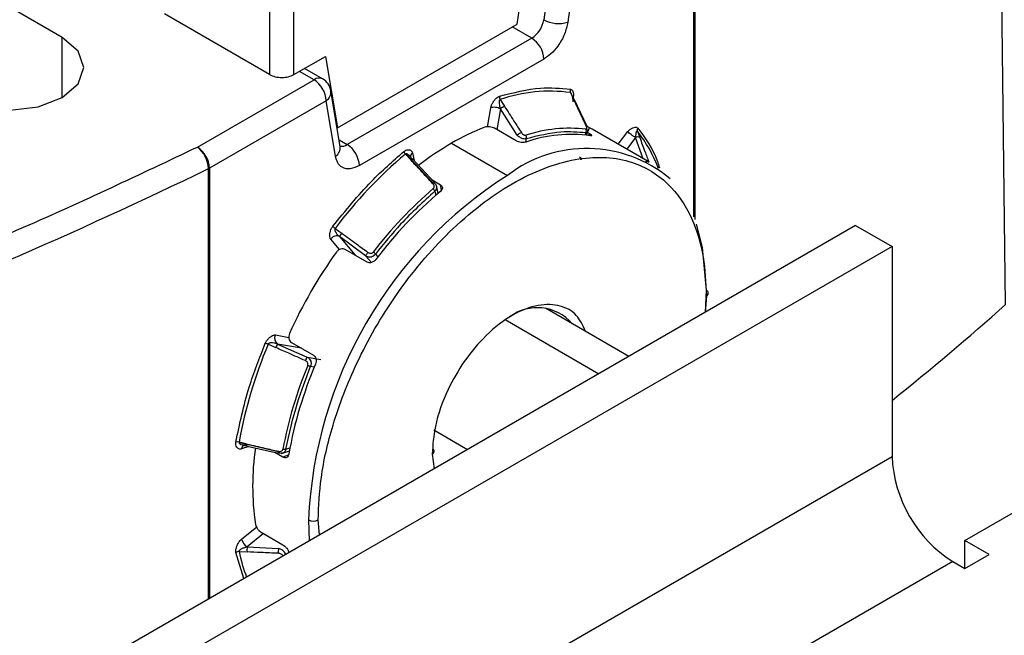
# Model space of a CAD drawing. Extents: x 0.8 to 30.3, y 3.5 to 20.5.
# Drawn here: x 17.2 to 17.3, y 10.1 to 10.1 of the extents above; entities that cross this region are included whole.
import ezdxf

# ---------------------------------------------------------------- set-up
doc = ezdxf.new("R2010")
doc.units = 0
doc.header["$MEASUREMENT"] = 0
doc.layers.get('0').update_dxf_attribs({"linetype": 'CONTINUOUS'})

msp = doc.modelspace()

# ---------------------------------------------------------------- linework, layer by layer
at = {"color": 7, "linetype": 'Continuous'}
for p, q in [((17.30233175634153, 10.10276864698117), (17.30233175634153, 10.14045695882342)), ((17.30244313172799, 10.14052686779326), (17.30244313172802, 10.10248198211404)), ((17.25367192884534, 10.13837083388046), (17.25367192884534, 10.11911638264816)), ((17.25645581381064, 10.11911638264816), (17.25645581381064, 10.13837083388096)), ((17.28208505068847, 10.12491058887148), (17.28345949797407, 10.13470527769674)), ((17.28617975986278, 10.13301882810813), (17.28511277242077, 10.12541518256677)), ((17.2889424980941, 10.13272750456323), (17.28787551065208, 10.12512385902184)), ((17.22986971239201, 10.12337515224721), (17.22379135071138, 10.12688411575505)), ((17.25367192884534, 10.11911638264816), (17.24160973418767, 10.12607973940482)), ((17.26144931155114, 10.11299783023769), (17.28208505068847, 10.12491058887148)), ((17.2837419766721, 10.12329559101758), (17.28151473295095, 10.12458135144962)), ((17.22986971239201, 10.1164646111432), (17.22986971239201, 10.12337515224721)), ((17.28374197667209, 10.12329559101758), (17.2625762705328, 10.11107688894575)), ((17.25645581381064, 10.11911638264816), (17.26007486426553, 10.12120561600518)), ((17.26007486426553, 10.12120561600518), (17.26144931155114, 10.11299783023769)), ((17.28513391915474, 10.12088467592349), (17.26396821301546, 10.10866597385166)), ((17.25876769159345, 10.1185224259411), (17.25709731536463, 10.11948671361256)), ((17.2597518635744, 10.11861988273342), (17.25767381055894, 10.11981951720431)), ((17.24537843334602, 10.11079297168092), (17.25876769159345, 10.1185224259411)), ((17.26177615011102, 10.11086844607569), (17.26070916266901, 10.11724017413859)), ((17.28817803299001, 10.11704896237988), (17.28855546977723, 10.11625819776197)), ((17.26015963407611, 10.11611151084701), (17.24677037582867, 10.10838205658683)), ((17.26122662151812, 10.10973978278411), (17.26015963407611, 10.11611151084701)), ((17.29010228321366, 10.11313887401805), (17.28863638129392, 10.11620983336078)), ((17.27867339734114, 10.11307652344014), (17.27904058089547, 10.11530930409262)), ((17.28014227016056, 10.1151704314027), (17.27974962044546, 10.11278279536254)), ((17.28208352366223, 10.11214651683129), (17.28014227221736, 10.11517043127973)), ((17.26144931155114, 10.11299783023769), (17.26141638810939, 10.11301683653605)), ((17.28196909995341, 10.11150151711537), (17.27946360348464, 10.11294790943947)), ((17.29000823663819, 10.11216231360871), (17.29035987820954, 10.11298702428136)), ((17.29069148657253, 10.11283741591507), (17.29009307817714, 10.11315815790909)), ((17.29709442199273, 10.10914107997572), (17.29069148657253, 10.11283741591507)), ((17.2936777053979, 10.11111350848159), (17.29477267027335, 10.11257145977851)), ((17.29585940614428, 10.11261315875793), (17.29613280176788, 10.11188247725061)), ((17.26165188399632, 10.11161052593447), (17.26257627053279, 10.11107688894575)), ((17.28307991163511, 10.11136732475789), (17.28314843958457, 10.11178403154669)), ((17.2899727561815, 10.11245942855475), (17.28985376886423, 10.11218036567238)), ((17.29014004840046, 10.11247145386966), (17.29037851502367, 10.11233379001834)), ((17.29028722351956, 10.11212479688941), (17.29037851502367, 10.11233379001834)), ((17.29563391533529, 10.11188750722308), (17.29463679573925, 10.11055983741275)), ((17.29654220297667, 10.10945986922807), (17.29563391788402, 10.11188750699587)), ((17.26177615011102, 10.11086844607569), (17.26177095550141, 10.11089664090148)), ((17.26179171166335, 10.11080166324085), (17.26177680382391, 10.11086562118438)), ((17.2745510660851, 10.11123912452114), (17.28095400150529, 10.10754278858179)), ((17.26925035815192, 10.10997968302942), (17.26989740757872, 10.10928598102566)), ((17.2693073153874, 10.11000978933907), (17.26994623038541, 10.10932487871932)), ((17.26994622786082, 10.10932487695774), (17.27245919155284, 10.10663100008641)), ((17.27006155127482, 10.1101258206257), (17.27024148077691, 10.10923944163662)), ((17.27260181167672, 10.10670918589124), (17.27008884773473, 10.10940306303054)), ((17.24664927681967, 10.05891812992105), (17.24664927681967, 10.1083177609448)), ((17.24677037582867, 10.10838205658683), (17.24677037582867, 10.05898803889089)), ((17.27231508722489, 10.10701655219807), (17.27325757914045, 10.10647246319648)), ((17.2729953469431, 10.10547633020182), (17.27280644557696, 10.10640690636006)), ((17.27337664157836, 10.10583387736118), (17.27325757914046, 10.10647246319648)), ((17.27263501650249, 10.10571476158869), (17.27272947281132, 10.10524944579563)), ((17.32090767189168, 10.10178658891531), (17.22486364058878, 10.04634154982499)), ((17.32090767189168, 10.10178658891531), (17.32508349933963, 10.09937593504182)), ((17.26168626585106, 10.09902123778279), (17.26067859463015, 10.10022111299125)), ((17.26170152586587, 10.10052038613384), (17.26350115426042, 10.09837749522939)), ((17.26468984381457, 10.09832830032722), (17.26170152733709, 10.10052038554567)), ((17.32508349933963, 10.09937593504182), (17.22903946803673, 10.0439308959515)), ((17.26484816407019, 10.09759543212767), (17.26234266760142, 10.09904182445176)), ((17.32508349933963, 10.09937593504182), (17.32508349933963, 10.07526547799795)), ((17.26350115427935, 10.09837749521846), (17.26340735168449, 10.09840362343637)), ((17.26350985112023, 10.09836802374861), (17.26350115427935, 10.09837749521846)), ((17.265345410708, 10.09754769009821), (17.26468984457802, 10.09832829941814)), ((17.26581069988384, 10.09851097034002), (17.26608825687686, 10.09818047192752)), ((17.30378185816156, 10.09371742232181), (17.30363878629452, 10.09181747345866)), ((17.30368222426359, 10.09184254966444), (17.30378185822077, 10.09436026338891)), ((17.29489680839929, 10.08677083704042), (17.28532145773292, 10.09229856931902)), ((17.28067992178461, 10.09098442788625), (17.2914378372335, 10.08477401548995)), ((17.254329459141, 10.08922409303304), (17.25587225210461, 10.08895112693577)), ((17.25350441216384, 10.088162141187), (17.2543779782383, 10.08777793084382)), ((17.25733713624128, 10.08770110273172), (17.25458177000665, 10.08818860873913)), ((17.25458177077355, 10.08818860817629), (17.25797434823942, 10.08669672036135)), ((17.25618269216013, 10.08837243404539), (17.25868818862891, 10.08692604172129)), ((17.25733713624129, 10.08770110273173), (17.25735114254573, 10.0876979019956)), ((17.33343515423553, 10.06562155640099), (17.37226261629043, 10.08803617313676)), ((17.25797434810708, 10.08669672005121), (17.25956424422688, 10.08641542066432)), ((17.2583765871507, 10.08563470940526), (17.25880155970805, 10.08555951915574)), ((17.27250440050481, 10.07833139470665), (17.27639104099081, 10.07608768491279)), ((17.25108826201236, 10.07670756513723), (17.25016395664319, 10.07692106584899)), ((17.25107898233032, 10.07664583324291), (17.25016636039774, 10.0768566821444)), ((17.25130087576072, 10.07643275557992), (17.25044291399951, 10.07614534418989)), ((17.25067234590923, 10.07657960698683), (17.25057779865424, 10.07660091563314)), ((17.25466845737795, 10.0758165409874), (17.25107898072912, 10.07664583657114)), ((17.25108255998504, 10.07648319421662), (17.25467204001825, 10.07565389785097)), ((17.22903946803673, 10.01982043890763), (17.32508349933963, 10.07526547799795)), ((17.25520489485518, 10.07520429689314), (17.25426196234995, 10.07574864024174)), ((17.25503710268282, 10.07562816471153), (17.25593649871998, 10.07592945630406)), ((17.25581752561216, 10.07542044803709), (17.25520489485518, 10.07520429689314)), ((17.25554986265641, 10.07612240713726), (17.25600006907373, 10.07627322325165)), ((17.27232395835717, 10.07555716331671), (17.27254878557156, 10.07386959807257)), ((17.25812614478982, 10.06800378103873), (17.258225778747, 10.06560110223263)), ((17.25938277070219, 10.06626901947134), (17.25923969883515, 10.06800378107291)), ((17.2504429139999, 10.06577669219658), (17.25219299307989, 10.06721102561228)), ((17.25298544573404, 10.06642581490232), (17.25111402046156, 10.06489202808998)), ((17.25269939838641, 10.06659094652118), (17.25520489485518, 10.06514455419709)), ((17.33621903920083, 10.06401445381867), (17.33343515423553, 10.06562155640099)), ((17.33343515423553, 10.06240735123634), (17.33343515423553, 10.06562155640099)), ((17.25072883217574, 10.06127320709888), (17.24980262871448, 10.06426027247657)), ((17.25016395663318, 10.06437675696626), (17.25108825298308, 10.06433317131284)), ((17.25111402189398, 10.06489202628324), (17.25470349651478, 10.06472291843433)), ((17.2558570694976, 10.06423367548945), (17.25587651613976, 10.06424961361091)), ((17.33343515423553, 10.06240735123634), (17.33621903920083, 10.06401445381867)), ((17.33204321175288, 10.0632109025275), (17.23599918044998, 10.00776586343718)), ((17.25518922183484, 10.06386233289751), (17.25521321284982, 10.06386198495834)), ((17.33204321175288, 10.0632109025275), (17.33343515423553, 10.06240735123634))]:
    msp.add_line(p, q, dxfattribs=at)
at = {"color": 7, "linetype": 'Continuous', "flags": 128}
for points in [[(17.33811510936359, 10.09273201752461), (17.33760951141124, 10.13458840944002), (17.337211183361, 10.16747597736189)], [(17.21789900704122, 10.1164646111432), (17.22064511019069, 10.11540535315832), (17.22388435971662, 10.11503339121889), (17.22712360924254, 10.11540535315832), (17.22986971239201, 10.1164646111432), (17.23170459985402, 10.11804990274751), (17.23234892664575, 10.1199198816952), (17.23170459985402, 10.1217898606429), (17.22986971239201, 10.12337515224721)], [(17.28011346005929, 10.11625081835443), (17.28039342934522, 10.11581477484415), (17.2806133800603, 10.11547216654984)], [(17.26118578510485, 10.10146666940922), (17.26161673988158, 10.10115060436369), (17.26195532132499, 10.1009022428426)], [(17.30378185822077, 10.09436026338891), (17.30334322735498, 10.09924977757927), (17.30263374757394, 10.10195218412386)]]:
    msp.add_lwpolyline(points, dxfattribs=at)
at = {"color": 7, "linetype": 'Continuous'}
for centre, radius, start, end in [((17.28206937820833, 10.12588036520459), 0.003078740524763794, 302.906766613587, 351.3096048991343), ((17.28684505154928, 10.12859734144309), 0.003623110002916614, 241.4373520042412, 286.5237560190711), ((17.282111840215, 10.12074715456074), 0.003025206314164852, 2.605478486109018, 57.39452165950798), ((17.25934127961531, 10.11774810225671), 0.0009636287599616854, 64.7808901015025, 126.5295683279309), ((17.25713755513645, 10.11597398948432), 0.003025206314076171, 2.605478485308607, 57.39452166051038), ((17.25876769159346, 10.11691506213818), 0.00196850393700899, 9.5063490061936, 60.00268826632666), ((17.25948931112834, 10.11713599076497), 0.001224292431004504, 303.1969484604763, 4.88159152576032), ((17.28582163416026, 10.09971645930376), 0.01749194900443651, 82.25795630814252, 109.0462641905412), ((17.28860632183036, 10.11724280843197), 0.0004701145152996637, 156.8496917863218, 204.3517887020972), ((17.28056919728292, 10.11654293743891), 0.0005413226394188602, 171.6033513903206, 212.6591216294321), ((17.28855110438684, 10.11615903146409), 9.926231946758735e-05, 30.78333305846492, 87.47942585018737), ((17.28099207695882, 10.11433344475048), 0.001192779002946425, 121.8678790390184, 135.435410434608), ((17.28797375025739, 10.08817098876671), 0.02668908648819083, 111.1156044088463, 120.1938930110878), ((17.28807142170445, 10.09681058246384), 0.01613950811996151, 83.25802326811811, 108.0461972872516), ((17.28953630721531, 10.1126414337702), 0.0004728779954042758, 337.3631930237478, 24.62673131617119), ((17.29001694134471, 10.11308800011592), 9.935486154676246e-05, 30.79996923873676, 87.52090797922556), ((17.29620261982597, 10.11271904889827), 0.0003591776100903219, 139.9574287287027, 197.1463312682217), ((17.28359149360241, 10.10283754401991), 0.01568643724642153, 20.57273164112159, 38.54938576944571), ((17.28300578138758, 10.11122521007509), 0.001303597119899869, 110.2408132601269, 135.0295549811673), ((17.28829329898852, 10.09634418552565), 0.01590221651190147, 82.13297801277201, 109.1712424857159), ((17.2826165973337, 10.11186827472718), 0.0005384729073067916, 350.999195631469, 32.31656137486304), ((17.29587973885284, 10.11152635774448), 0.0004368742929300511, 54.60198877200577, 124.2417616914041), ((17.24337922042762, 10.10820267007241), 0.003272081098650253, 2.015714621859427, 52.33878869371367), ((17.24374829688895, 10.1082445352241), 0.003025206314137263, 2.605478485827953, 57.39452165964866), ((17.26058275165557, 10.11075138310653), 0.001199126186941232, 302.4761990586728, 5.602340928121404), ((17.2619654569786, 10.11198764509633), 0.001096617510263268, 259.7016468156446, 303.8484296737811), ((17.26094613407578, 10.10852845248895), 0.003025206314097577, 2.605478485592732, 57.39452166035386), ((17.2697574455905, 10.1104842219819), 0.0007153301510052902, 195.5966196641469, 224.8556609533444), ((17.29177046136038, 10.08159418756932), 0.03428308417461806, 120.1503550899921, 127.831666333896), ((17.29003282491671, 10.09570617062598), 0.01491745820062676, 50.05882483649185, 127.4886249955972), ((17.30303688503568, 10.06989654709297), 0.05242315514003529, 130.1279166112299, 142.9711461591442), ((17.27034052447663, 10.10971309069148), 0.0004981625147811938, 124.0562233202193, 187.5356306487091), ((17.27112280362983, 10.10779800989152), 0.001927603065492163, 127.6171875188774, 129.4726447435469), ((17.27012009627455, 10.10917689146701), 0.0002283197701297626, 97.86642817534553, 139.5978684097878), ((17.00860707553392, 10.59764203175127), 0.5441528568272429, 290.5892330055416, 295.9415906675301), ((17.24578518776471, 10.1100914391353), 0.001972963308926272, 295.9741178459012, 299.9566314434503), ((17.30768823940089, 10.06574843069016), 0.0496133835515338, 122.6054783400213, 177.3945215143499), ((17.30398410354447, 10.06924695966925), 0.04844560301669675, 130.6106686299115, 142.4883941670341), ((17.2736424082195, 10.10509587608615), 0.001938196939537097, 127.6237030879043, 129.4750404382737), ((17.27193894004334, 10.1055091830532), 0.0007257995392889247, 16.45392662876679, 45.22866062011662), ((17.27263306070493, 10.1064830131196), 0.000228321318309048, 97.86643484360683, 139.5975692138688), ((17.30394030696806, 10.06924075149883), 0.04764902481613173, 130.067529759317, 143.0315330109919), ((17.26207990568064, 10.1027182232422), 0.001538128329916087, 221.5086561935032, 234.4576684354647), ((17.26244219590591, 10.10018196777923), 0.0008143227522806229, 143.9594111587483, 155.4439191974607), ((17.30656800258424, 10.06639536234872), 0.0556090597060685, 144.442739774587, 155.5572600797744), ((17.26470095407611, 10.09756521349936), 0.001458078109713853, 40.43857716290439, 54.11617942368599), ((17.30365986842424, 10.09403884286659), 0.0003437915976622638, 290.7834117142535, 69.21657773245119), ((17.28439405953429, 10.08707464465683), 0.005283349294643499, 40.74885218340571, 127.0396348701327), ((17.11801489986362, 10.34004502335452), 0.3310707251850752, 308.715315799171, 311.6680011297479), ((17.25507059943286, 10.08885620301727), 0.0008274278156837179, 153.6011103694123, 233.7874806102244), ((17.30177661135955, 10.06770045601248), 0.05242981771110982, 157.0288177532847, 169.870955804535), ((17.25286718459118, 10.08676105690655), 0.001539186850750917, 65.54346986135674, 78.4833745911656), ((17.25672825813544, 10.08686755626362), 0.002520435966458257, 148.389860507775, 158.8262574659192), ((17.26012190408157, 10.08537508384578), 0.002521648557148606, 148.391306859279, 158.8277885799522), ((17.30281234180305, 10.06720517958625), 0.04845176196273601, 157.5115286715975, 169.3882449139282), ((17.30279571814322, 10.06724623760702), 0.04765508038992024, 156.9684360440863, 169.9313375135157), ((17.25864113119524, 10.08706954142736), 0.001459015587033066, 245.8849419050595, 259.5535306384065), ((17.24998053300922, 10.07622952395517), 0.0007154539960073881, 75.14499762063569, 104.3981911294063), ((17.25109504070099, 10.07650328218616), 2.36485666226382e-05, 171.7363851435407, 238.1442506749861), ((17.28205701867934, 10.07188475677757), 0.03033437131035596, 171.6650910161716, 188.3349089838325), ((17.25488371171163, 10.07573992150015), 0.000228484078208374, 160.4068822742932, 202.1168882672632), ((17.25658915243867, 10.07555952432359), 0.001937815027742326, 170.5264115337302, 172.3782765060771), ((17.25465679098634, 10.07569897255168), 4.758425808938651e-05, 288.6909755291595, 348.9712971352197), ((17.2553798950755, 10.07682816239156), 0.000725933503347902, 254.7720808250051, 283.5407321035807), ((17.27221356104769, 10.07587207751578), 0.0003337042383827088, 289.3187853723587, 55.57460652571065), ((17.34019389403813, 10.07595308481154), 0.01512603157059896, 182.6054784856619, 237.3945216599619), ((17.2586829217795, 10.06907835667601), 0.001210253451341331, 242.609671939624, 297.3903315774822), ((17.25189729295218, 10.06618309809161), 0.00151008696373315, 195.6122441273082, 238.7555893498505), ((17.25013885138799, 10.06383598105872), 0.0005413583728220734, 87.34198035260457, 128.394479061868), ((17.27075002413404, 10.0687599936585), 0.02104754005199369, 192.0200580495671, 200.3537214372127), ((17.25237348950099, 10.06455393928368), 0.001304059576998812, 164.9739586429443, 189.746705927455), ((17.25596282635683, 10.06438484016006), 0.001303917730209873, 164.9727960390855, 189.755741507113)]:
    msp.add_arc(centre, radius, start, end, dxfattribs=at)
for points, knots in [([(17.28787551065208, 10.12512385902184), (17.28777520742128, 10.12467095816164), (17.28756897996167, 10.12373977585462), (17.28682882389995, 10.12244848922946), (17.28597799601559, 10.12145642746317), (17.2854100836129, 10.12107174117961), (17.28513391915474, 10.12088467592349)], [0, 0, 0, 0, 0.2730469265208555, 0.5613954163061836, 0.7867153514743547, 1, 1, 1, 1]), ([(17.28003367714527, 10.11662198416703), (17.28163441087419, 10.11703962157028), (17.28449320216114, 10.11778549088505), (17.28704923758447, 10.11753698880144), (17.28817406250526, 10.11742763142166)], [0, 0, 0, 0, 0.5599337511043513, 0.9999999999999999, 0.9999999999999999, 0.9999999999999999, 0.9999999999999999]), ([(17.28817406250526, 10.11742763142166), (17.28823371429309, 10.11740805987499), (17.28835571011002, 10.11736803346654), (17.28847121969518, 10.11717854115382), (17.28852915761081, 10.11693760812663), (17.28853000272388, 10.11667872520695), (17.2885080030162, 10.11648373642813), (17.28846999973958, 10.11637607744886), (17.28845960288142, 10.116346624327)], [0, 0, 0, 0, 0.1873358533249217, 0.3831266639094866, 0.6099588665587253, 0.7924200449000275, 0.9432107033366369, 1, 1, 1, 1]), ([(17.28836007723212, 10.11675568878637), (17.28834640196126, 10.11679657483376), (17.28832139969904, 10.11687132609008), (17.28827673603762, 10.11696512203924), (17.2882357412038, 10.11701877085357), (17.28820252873757, 10.11704268656838), (17.28818614242863, 10.11704688480362), (17.28817803307857, 10.11704896245022)], [0, 0, 0, 0, 0.3167746087209082, 0.5791535616931783, 0.7996593355321707, 0.9008542689576826, 1, 1, 1, 1]), ([(17.27904058303855, 10.11530930481255), (17.27906136007173, 10.11539296399349), (17.27910902778999, 10.11558489910923), (17.27927243873165, 10.11589845091326), (17.27949621036169, 10.11621858302399), (17.27976400643619, 10.11649798058009), (17.27994860436933, 10.11658286486704), (17.28003367714527, 10.11662198416703)], [0, 0, 0, 0, 0.1519056610234091, 0.3485096351821433, 0.5714413647417712, 0.8024968528350861, 1, 1, 1, 1]), ([(17.28011346035681, 10.11625081866969), (17.28010418479187, 10.11624702047005), (17.28008544191518, 10.11623934555343), (17.2800512735706, 10.11620876126377), (17.28001639594501, 10.1161476034652), (17.27999190762312, 10.11604696364016), (17.27999028288823, 10.11596957698401), (17.27998939422039, 10.11592724944332)], [0, 0, 0, 0, 0.09914472688990665, 0.2003389983700577, 0.4208444340774692, 0.6832240594238045, 1, 1, 1, 1]), ([(17.27998939422039, 10.11592724944332), (17.28000147076848, 10.11581662651816), (17.28002924179703, 10.11556223988456), (17.2801014588213, 10.11531190465284), (17.28014227144999, 10.11517043054802)], [0, 0, 0, 0, 0.4348613902648947, 1, 1, 1, 1]), ([(17.28851416183308, 10.1159989894112), (17.28849598854883, 10.11614175010267), (17.28846362022156, 10.11639602031162), (17.28839164275628, 10.11664604231016), (17.28836007723212, 10.11675568878637)], [0, 0, 0, 0, 0.5614526847335098, 1, 1, 1, 1]), ([(17.29002123342933, 10.11318725661378), (17.28974751574815, 10.11376051652284), (17.2892587340037, 10.11478419528982), (17.28877035613506, 10.11580780797851), (17.28855546977723, 10.11625819776197)], [0, 0, 0, 0, 0.5599998041965069, 1, 1, 1, 1]), ([(17.2806133800603, 10.11547216654984), (17.28097589898577, 10.11490775319382), (17.28162325378642, 10.11389987286014), (17.28227014715234, 10.11289184089777), (17.2825547799964, 10.11244830720354)], [0, 0, 0, 0, 0.5600003662656672, 0.9999999999999999, 0.9999999999999999, 0.9999999999999999, 0.9999999999999999]), ([(17.27946360348464, 10.11294790943947), (17.27938209692181, 10.11298710042836), (17.27921955250783, 10.11306525703442), (17.27890973771895, 10.11312693146207), (17.27860060891508, 10.11313471996251), (17.27843967985955, 10.11309031514362), (17.27835898328125, 10.11306804870495)], [0, 0, 0, 0, 0.2506129070427868, 0.4997846393457462, 0.7491710376015382, 1, 1, 1, 1]), ([(17.28314843956096, 10.11178403153878), (17.28448528387408, 10.11211729944691), (17.2868725058613, 10.1127124207113), (17.28902545747273, 10.11253673171368), (17.2899727561815, 10.11245942855475)], [0, 0, 0, 0, 0.5600000001176095, 0.9999999999999999, 0.9999999999999999, 0.9999999999999999, 0.9999999999999999]), ([(17.2899661730774, 10.11283848437235), (17.28998716899953, 10.11283800580109), (17.2900286759304, 10.11283705971146), (17.29006942253626, 10.1128734740341), (17.29008838291831, 10.11294267316596), (17.29007966939493, 10.11304914256172), (17.2900411209493, 10.11314025224001), (17.29002123342933, 10.11318725661378)], [0, 0, 0, 0, 0.1631591920103633, 0.3225501249229253, 0.5110275018162893, 0.7477343077005052, 1, 1, 1, 1]), ([(17.2899727561815, 10.11245942855476), (17.29002217154919, 10.11245703659704), (17.29012114792274, 10.11245224563197), (17.29017838279177, 10.1125283822956), (17.29016227113738, 10.11264888432849), (17.29009296551921, 10.11278559858169), (17.2900196981207, 10.11287802485382), (17.28998005823886, 10.11292803026661)], [0, 0, 0, 0, 0.218591517343582, 0.4378272728315827, 0.6632143636222759, 0.817788769597929, 1, 1, 1, 1]), ([(17.2947726714698, 10.11257145835249), (17.29483124625634, 10.11263898226683), (17.29496563148825, 10.11279389903948), (17.29521541544993, 10.11295967414551), (17.29549057298707, 10.11307082364156), (17.29575635467905, 10.1130938381856), (17.29587360849029, 10.11299546425261), (17.29592764542908, 10.11295012818943)], [0, 0, 0, 0, 0.1519056610153072, 0.3485096351551101, 0.5714413647019636, 0.8024968528162117, 1, 1, 1, 1]), ([(17.29572036505315, 10.11250530412366), (17.29570322518443, 10.11242456144751), (17.29566381062834, 10.11223888693682), (17.29564471075428, 10.11201438257305), (17.29563391667804, 10.11188750648939)], [0, 0, 0, 0, 0.4348613918572709, 1, 1, 1, 1]), ([(17.29585940666375, 10.11261315902208), (17.29585404835329, 10.1126188585745), (17.29584322096402, 10.11263037550193), (17.29581891394043, 10.11263967583522), (17.29578630069029, 10.11262853392893), (17.29574928182401, 10.11258190772552), (17.29573058920224, 10.11253238898212), (17.29572036505315, 10.11250530412366)], [0, 0, 0, 0, 0.09914472636531488, 0.2003389973770713, 0.4208444325695144, 0.6832240582240908, 0.9999999999999999, 0.9999999999999999, 0.9999999999999999, 0.9999999999999999]), ([(17.29592764542908, 10.11295012818943), (17.2967903893097, 10.11180202140131), (17.29778600831478, 10.11047708944434), (17.29831900041934, 10.10867034766551), (17.298390133445, 10.10842922024879)], [0, 0, 0, 0, 0.866540188784185, 1, 1, 1, 1]), ([(17.28307112859916, 10.11136448600254), (17.28299112274798, 10.11134612034522), (17.28283157147472, 10.11130949472391), (17.28252321591313, 10.11132155996253), (17.28221344019758, 10.11138417521966), (17.28205070293328, 10.11146232812141), (17.28196909995341, 10.11150151711537)], [0, 0, 0, 0, 0.2506128230635513, 0.4997833836891855, 0.7491713613103493, 1, 1, 1, 1]), ([(17.28208352366223, 10.11214651683128), (17.28213627126596, 10.11209779814452), (17.28223376149351, 10.11200775432219), (17.28243721201674, 10.11188431599001), (17.28267143112459, 10.11178540975324), (17.28293780619467, 10.11174131871211), (17.28307830052288, 10.11176980854729), (17.28314843956096, 10.11178403153878)], [0, 0, 0, 0, 0.1822465297107738, 0.3368353137611026, 0.562188494025583, 0.781431191703111, 1, 1, 1, 1]), ([(17.2825547799964, 10.11244830720354), (17.28258271306486, 10.11240917309855), (17.28263723259084, 10.11233279148454), (17.2827447992795, 10.11224128290282), (17.28285771689429, 10.11217613248177), (17.28297402383025, 10.11213911070024), (17.28303933987541, 10.11215050266516), (17.28307166474748, 10.11215614054185)], [0, 0, 0, 0, 0.215926454906162, 0.4214434223055131, 0.6126484641060824, 0.808299954326864, 1, 1, 1, 1]), ([(17.29037851502367, 10.11233379001834), (17.2904444116771, 10.11229307801098), (17.29057582603861, 10.11221188811475), (17.29065400702825, 10.11212634242029), (17.2906280371551, 10.11208113368646), (17.29052271729905, 10.11209152582322), (17.29046990550579, 10.11209673687648)], [0, 0, 0, 0, 0.2506129070426922, 0.4997846393456746, 0.7491710376013658, 1, 1, 1, 1]), ([(17.29613280176788, 10.11188247725061), (17.29633105790295, 10.11135270409076), (17.29668508686276, 10.11040668019777), (17.29703886131281, 10.10946096888031), (17.29719452215318, 10.10904485568048)], [0, 0, 0, 0, 0.5599997672186614, 1, 1, 1, 1]), ([(17.19889065775287, 10.09080543257077), (17.20785610838347, 10.09431408357917), (17.22386745031385, 10.10058016136205), (17.23880504933749, 10.10767211365542), (17.24537843334602, 10.11079297168092)], [0, 0, 0, 0, 0.559943736732384, 0.9999999999999999, 0.9999999999999999, 0.9999999999999999, 0.9999999999999999]), ([(17.2609280696581, 10.10169885454548), (17.26237007641462, 10.10348025998287), (17.2649453931439, 10.10666171749257), (17.267808498836, 10.10918255893646), (17.26906845501812, 10.11029189617473)], [0, 0, 0, 0, 0.5599337511041054, 1, 1, 1, 1]), ([(17.26906845501812, 10.11029189617473), (17.26914369829397, 10.11034584780741), (17.26929758077161, 10.11045618605112), (17.26953625786652, 10.11050721761193), (17.26974468815256, 10.11048054307471), (17.26990574845029, 10.1103916752796), (17.27001448210369, 10.11027876405057), (17.27004678740269, 10.11017378737105), (17.27006154912713, 10.11012581886858)], [0, 0, 0, 0, 0.1750653834428716, 0.3580319257378169, 0.5700066536333195, 0.740516652559947, 0.8814305458066599, 0.9999999999999999, 0.9999999999999999, 0.9999999999999999, 0.9999999999999999]), ([(17.25923969883515, 10.06800378107291), (17.2593111871302, 10.06959927801902), (17.25946679547405, 10.07307219113317), (17.26088325924717, 10.07920895041169), (17.26363361044898, 10.08639202488041), (17.26812266769734, 10.09416270956437), (17.27428010621511, 10.10148422492009), (17.28151077849835, 10.10705054606557), (17.2887414507816, 10.10983258143856), (17.29489888929936, 10.10962029327129), (17.29938794654773, 10.107032563764), (17.30213829774955, 10.10302497720073), (17.30355476152266, 10.09852363218388), (17.30371036986651, 10.09523038063934), (17.30378185816156, 10.09371742232181)], [0, 0, 0, 0, 0.0578217555214794, 0.1258604308346815, 0.2050767228713297, 0.2953971923074259, 0.3950045870003854, 0.5000000000000001, 0.6049954129996147, 0.7046028076925742, 0.7949232771286704, 0.8741395691653181, 0.9421782444785205, 1, 1, 1, 1]), ([(17.26396821301546, 10.10866597385166), (17.26361393324703, 10.1085069287834), (17.26288551985441, 10.10817992575337), (17.26202015151517, 10.10837204660284), (17.26144523723608, 10.10892075532676), (17.26129814805094, 10.10947181397171), (17.26122662151812, 10.10973978278411)], [0, 0, 0, 0, 0.2730469265207337, 0.5613954163059145, 0.7867153514740975, 1, 1, 1, 1]), ([(17.26930731258831, 10.11000978717499), (17.26929585272648, 10.1100058844182), (17.26927562454161, 10.10999899553184), (17.26925799851563, 10.10998552298299), (17.26925035815192, 10.10997968302942)], [0, 0, 0, 0, 0.5665294194363558, 0.9999999999999999, 0.9999999999999999, 0.9999999999999999, 0.9999999999999999]), ([(17.26958037556945, 10.10991825065359), (17.26953166083934, 10.10995094108497), (17.26946319434079, 10.10999688610752), (17.26936762251407, 10.110019510288), (17.26932661193309, 10.11001289976308), (17.2693073153874, 10.11000978933907)], [0, 0, 0, 0, 0.5663236350255473, 0.7959439835288346, 1, 1, 1, 1]), ([(17.27007341758649, 10.10935780445039), (17.26999197753018, 10.10947473272642), (17.26984692513571, 10.10968299297563), (17.26966163434727, 10.10984653134205), (17.26958037556945, 10.10991825065359)], [0, 0, 0, 0, 0.5614526847060042, 0.9999999999999999, 0.9999999999999999, 0.9999999999999999, 0.9999999999999999]), ([(17.2724102149824, 10.10659197341015), (17.27194103208502, 10.10709475127453), (17.27110320518962, 10.10799256920341), (17.27026584585147, 10.10889077173562), (17.26989740757872, 10.10928598102566)], [0, 0, 0, 0, 0.5599998041965016, 0.9999999999999999, 0.9999999999999999, 0.9999999999999999, 0.9999999999999999]), ([(17.28930197654172, 10.10942300364199), (17.2893548596583, 10.10941798343081), (17.28946032145354, 10.10940797190883), (17.28948647462662, 10.10945335495357), (17.28940837562354, 10.10953894743389), (17.28927689710318, 10.10962019265169), (17.28921096848617, 10.10966093227087)], [0, 0, 0, 0, 0.2506129677974774, 0.4997832050187708, 0.7491711847037352, 1, 1, 1, 1]), ([(17.29698602822143, 10.10912274446745), (17.29692907304492, 10.10911853022345), (17.29683081713305, 10.10911126004342), (17.29673558257854, 10.10906812669399), (17.29669555183578, 10.10904999608977)], [0, 0, 0, 0, 0.5796615738142766, 1, 1, 1, 1]), ([(17.29719452215318, 10.10904485568048), (17.29716745319921, 10.10906838790724), (17.29711733900752, 10.10911195436808), (17.29702739115038, 10.10911934558357), (17.29698602822143, 10.10912274446745)], [0, 0, 0, 0, 0.5401454768290463, 1, 1, 1, 1]), ([(17.27245010554694, 10.1060244449278), (17.27247345312173, 10.10604835049464), (17.27251960904512, 10.10609560951496), (17.27255419921774, 10.10619608968964), (17.27255524795811, 10.10631837550927), (17.27251489787685, 10.10646185990459), (17.27244584172584, 10.10654769186344), (17.2724102149824, 10.10659197341015)], [0, 0, 0, 0, 0.1631591920459207, 0.3225501249480452, 0.5110275018375952, 0.7477343077227769, 1, 1, 1, 1]), ([(17.27263501650249, 10.10571476158869), (17.27269168255752, 10.10577374442584), (17.27280518167512, 10.10589188393575), (17.27286254351995, 10.10612289133208), (17.27282743280208, 10.10633675238893), (17.27273207688227, 10.10652258666602), (17.27263753076797, 10.10661430766662), (17.27258637845636, 10.10666393150614)], [0, 0, 0, 0, 0.2185915173566726, 0.4378272728212855, 0.6632143636863133, 0.8177887696472064, 0.9999999999999999, 0.9999999999999999, 0.9999999999999999, 0.9999999999999999]), ([(17.27325757914046, 10.10647246319648), (17.27332215237669, 10.10642351890812), (17.27345092751425, 10.10632591179046), (17.27350990236182, 10.10611855442776), (17.27345710561912, 10.10589789208597), (17.2733318918943, 10.10577001890286), (17.27326910448083, 10.10570589792546)], [0, 0, 0, 0, 0.2506129070426328, 0.499784639345464, 0.749171037601355, 1, 1, 1, 1]), ([(17.27263501650249, 10.10571476158869), (17.27129867760708, 10.10450629670559), (17.2689106934315, 10.10234681827726), (17.26675850360146, 10.09968375695375), (17.26581069988486, 10.09851097034138)], [0, 0, 0, 0, 0.5596096109334581, 1, 1, 1, 1]), ([(17.26067859646318, 10.10022111543615), (17.26064940483927, 10.10027190346981), (17.26058243194221, 10.10038842394023), (17.26056374594987, 10.10066607804831), (17.26060504928685, 10.10100766372502), (17.26071798843596, 10.10137977699378), (17.26086179552399, 10.10159819543736), (17.2609280696581, 10.10169885454548)], [0, 0, 0, 0, 0.1519056610264012, 0.348509635202628, 0.5714413647781961, 0.8024968528639748, 1, 1, 1, 1]), ([(17.26118578513583, 10.10146666951631), (17.26117817076653, 10.10145551482067), (17.2611627846218, 10.10143297483673), (17.26114258025365, 10.10137822235186), (17.26113592771977, 10.10129706734716), (17.26115780398894, 10.10119011651358), (17.26119134611899, 10.10112029511118), (17.26120969238107, 10.1010821054749)], [0, 0, 0, 0, 0.09914472704455699, 0.2003389986538967, 0.4208444344883634, 0.6832240597411371, 1, 1, 1, 1]), ([(17.26120969238107, 10.1010821054749), (17.26127105279022, 10.10099073512737), (17.2614121561638, 10.10078062139996), (17.26159704139191, 10.10061435100297), (17.26170152717275, 10.10052038518191)], [0, 0, 0, 0, 0.434861389869827, 1, 1, 1, 1]), ([(17.26195532132499, 10.1009022428426), (17.26251327132884, 10.10049322987086), (17.26350960966532, 10.09976285026507), (17.26450555018434, 10.09903194183148), (17.2649437634775, 10.09871034251348)], [0, 0, 0, 0, 0.5600005373843141, 1, 1, 1, 1]), ([(17.26234266760142, 10.09904182445176), (17.26226246983224, 10.099074299267), (17.26210253547922, 10.09913906214776), (17.26181250650945, 10.09910157067611), (17.26153281056401, 10.09896699586718), (17.26139646727134, 10.09881110558307), (17.26132809902574, 10.0987329356561)], [0, 0, 0, 0, 0.250612907042605, 0.4997846393454468, 0.7491710376013329, 1, 1, 1, 1]), ([(17.26477207656428, 10.09846902718261), (17.26474725009272, 10.09843059632566), (17.26470442084082, 10.09836429754256), (17.26469415748452, 10.09833895286089), (17.26468984340149, 10.09832829951729)], [0, 0, 0, 0, 0.5796615738144048, 1, 1, 1, 1]), ([(17.26468984457802, 10.09832829941814), (17.26475410938508, 10.09829249338673), (17.26487288491687, 10.09822631594658), (17.26510238672606, 10.09818208883129), (17.26535559902509, 10.09819848040384), (17.26562183715732, 10.09830909983826), (17.26574781024982, 10.09844374923094), (17.26581069988486, 10.09851097034138)], [0, 0, 0, 0, 0.1822534996883252, 0.3368446485358176, 0.5621887035768499, 0.7814311603880751, 1, 1, 1, 1]), ([(17.2649437634775, 10.09871034251348), (17.26490985244271, 10.09866454017327), (17.26484707114352, 10.098579743869), (17.26479569987464, 10.09850390296525), (17.26477207656428, 10.09846902718261)], [0, 0, 0, 0, 0.5401454768286917, 1, 1, 1, 1]), ([(17.26587032757419, 10.09789570281407), (17.26580028912746, 10.09781956945958), (17.26566061530125, 10.09766774089369), (17.26537908231749, 10.09753533856616), (17.26508852601114, 10.09749824432824), (17.26492843840525, 10.09756297405238), (17.26484816407019, 10.09759543212767)], [0, 0, 0, 0, 0.2506128230628937, 0.4997833836887683, 0.7491713613101018, 1, 1, 1, 1]), ([(17.2649437634775, 10.09871034251348), (17.26498518933541, 10.09868407411372), (17.26506604404406, 10.09863280362912), (17.26520430984243, 10.09860301568229), (17.26533839194635, 10.09860915042921), (17.26546576620208, 10.09865198786927), (17.26552585788231, 10.09871525032332), (17.26555559721908, 10.09874655887417)], [0, 0, 0, 0, 0.2159261825348759, 0.4214432594151133, 0.6126483685643166, 0.8082999081963664, 1, 1, 1, 1]), ([(17.28991035386777, 10.08964945596834), (17.28960438467272, 10.09031386463366), (17.28895983314752, 10.09171350102033), (17.28701527472884, 10.09270329192382), (17.28449884790571, 10.09281771203884), (17.28150903944069, 10.09166205630422), (17.27852948683626, 10.08936907154748), (17.27598475351446, 10.0863449162087), (17.27390790713839, 10.08273521629501), (17.27256034575741, 10.07896841130117), (17.27239636075825, 10.0766019844219), (17.27232395835717, 10.07555716331671)], [0, 0, 0, 0, 0.09317044450237057, 0.1962718897155731, 0.309974424689784, 0.4298274200075849, 0.5496804153253858, 0.6633829502995966, 0.7664843955127991, 0.8968985544845494, 1, 1, 1, 1]), ([(17.25317448673427, 10.08826925502412), (17.25322125325277, 10.08836512691864), (17.25331689698511, 10.08856119765715), (17.25353878993697, 10.08882283913321), (17.25377618550973, 10.08902613265355), (17.25400142373773, 10.08915908781311), (17.25418588572517, 10.08923013509423), (17.25428442981332, 10.08922598703964), (17.25432945854051, 10.08922409162793)], [0, 0, 0, 0, 0.1750658028428832, 0.358032783471613, 0.570008019192956, 0.7405184266028563, 0.8814325120698049, 1, 1, 1, 1]), ([(17.25594289088254, 10.08940548157013), (17.25590937713536, 10.08930728252495), (17.25584254251068, 10.08911144956446), (17.25586576516102, 10.08880202225232), (17.25597828416991, 10.0885319895713), (17.25611442546438, 10.08842572124092), (17.25618269216013, 10.08837243404538)], [0, 0, 0, 0, 0.2506128230631077, 0.4997833836889119, 0.749171361310151, 1, 1, 1, 1]), ([(17.24980262871356, 10.07692250626519), (17.25024120049879, 10.07902415659051), (17.25102445706146, 10.08277754763209), (17.25251746453558, 10.08659105787601), (17.25317448673427, 10.08826925502412)], [0, 0, 0, 0, 0.5599337511197188, 0.9999999999999999, 0.9999999999999999, 0.9999999999999999, 0.9999999999999999]), ([(17.25384940485203, 10.08833371323459), (17.25380715928813, 10.08833050816499), (17.25372992245119, 10.08832464839143), (17.25362636356819, 10.08829012107275), (17.25355940797247, 10.0882437829409), (17.25352209288646, 10.088198908625), (17.25351026540079, 10.08817431312906), (17.25350441214721, 10.0881621411697)], [0, 0, 0, 0, 0.316774608668807, 0.5791535616302104, 0.7996593354931543, 0.9008542689379636, 0.9999999999999999, 0.9999999999999999, 0.9999999999999999, 0.9999999999999999]), ([(17.25458177080039, 10.08818860813712), (17.25444904859061, 10.08823183084468), (17.25421265741739, 10.08830881469361), (17.25396014413857, 10.08832612279497), (17.25384940485203, 10.08833371323459)], [0, 0, 0, 0, 0.5614516311010895, 1, 1, 1, 1]), ([(17.25777047188448, 10.08628583399247), (17.2571371369717, 10.08656419495141), (17.25600618137488, 10.08706126826617), (17.25487548490599, 10.08755895054409), (17.2543779782383, 10.08777793084382)], [0, 0, 0, 0, 0.559999804196526, 1, 1, 1, 1]), ([(17.25797434809754, 10.08669672044297), (17.2580309729411, 10.08666351052387), (17.25813650019736, 10.08660161981613), (17.25828248718372, 10.08644565680949), (17.2583830688639, 10.08626776395037), (17.25843122857576, 10.08607796889674), (17.25844749361971, 10.08587273057782), (17.25840463171092, 10.08572885030949), (17.25837658715069, 10.08563470940526)], [0, 0, 0, 0, 0.1627641009653465, 0.3033306215582568, 0.5171885102545085, 0.6445255165434584, 0.7674129351232453, 1, 1, 1, 1]), ([(17.25868818862891, 10.08692604172129), (17.25875639919415, 10.08687283571668), (17.25889242807293, 10.08676672967395), (17.2590056229014, 10.08649669640958), (17.25903181064125, 10.08618661200614), (17.25897016270946, 10.08598954283115), (17.25893924985077, 10.08589072408112)], [0, 0, 0, 0, 0.2506129070427424, 0.4997846393456411, 0.7491710376014605, 1, 1, 1, 1]), ([(17.25554986265666, 10.07612240713879), (17.25592957334403, 10.07788534792317), (17.25660762814277, 10.08103345646603), (17.25783607189837, 10.08422877100742), (17.2583765871507, 10.08563470940525)], [0, 0, 0, 0, 0.5600000001176284, 1, 1, 1, 1]), ([(17.25804502068423, 10.08573785875409), (17.25805593106309, 10.085772786936), (17.25807749983909, 10.08584183661258), (17.25806633044515, 10.08595868785234), (17.25801587498644, 10.08608146490594), (17.25791930534842, 10.08620574962975), (17.25782112439712, 10.08625857887062), (17.25777047188448, 10.08628583399247)], [0, 0, 0, 0, 0.1631591920352692, 0.3225501249335108, 0.5110275018327731, 0.7477343077333256, 1, 1, 1, 1]), ([(17.25044291444743, 10.07614534692832), (17.25038085422435, 10.07613351287308), (17.25023847252796, 10.07610636258619), (17.25004863560198, 10.07618547298773), (17.24988327571101, 10.07634841597383), (17.24977519971454, 10.07659526604817), (17.24979397571192, 10.07681927208842), (17.24980262871356, 10.07692250626519)], [0, 0, 0, 0, 0.1519056610555799, 0.3485096352602997, 0.5714413648676281, 0.802496853016836, 0.9999999999999999, 0.9999999999999999, 0.9999999999999999, 0.9999999999999999]), ([(17.25016395664319, 10.07692106584899), (17.25016253788219, 10.076908876845), (17.25015997393436, 10.07688684919535), (17.25016438887504, 10.07686599797782), (17.25016636080748, 10.07685668478534)], [0, 0, 0, 0, 0.553350184134061, 1, 1, 1, 1]), ([(17.25016636039774, 10.0768566821444), (17.25017333607664, 10.07683839922984), (17.25018815634041, 10.07679955604045), (17.25025552431101, 10.07672810515563), (17.25032951907425, 10.07669178911265), (17.25038215417601, 10.07666595622213)], [0, 0, 0, 0, 0.2042591606077395, 0.4339612938353465, 1, 1, 1, 1]), ([(17.25038215417601, 10.07666595622213), (17.25048399607287, 10.07663169338016), (17.25071819000069, 10.07655290312009), (17.25097109523247, 10.07653134921889), (17.25111402174375, 10.07651916827712)], [0, 0, 0, 0, 0.4348613894963647, 1, 1, 1, 1]), ([(17.25107898222729, 10.076645840161), (17.25108050868094, 10.0766569259504), (17.25108323469471, 10.07667672348217), (17.25108672578608, 10.07669814067585), (17.25108826201236, 10.07670756513723)], [0, 0, 0, 0, 0.5599581569727858, 1, 1, 1, 1]), ([(17.25108826201236, 10.07670756513723), (17.25175832968056, 10.07655296224712), (17.25295487883422, 10.07627688571619), (17.25415132845719, 10.07600021158497), (17.25467776614916, 10.0758784750001)], [0, 0, 0, 0, 0.56000011878753, 0.9999999999999999, 0.9999999999999999, 0.9999999999999999, 0.9999999999999999]), ([(17.25467776614916, 10.0758784750001), (17.25472562449814, 10.07587052706832), (17.25481903405151, 10.07585501435689), (17.25495206554662, 10.07587838323842), (17.25506494408682, 10.07593132588864), (17.25515515548781, 10.07601369783808), (17.25517794387283, 10.07608997025028), (17.25518922183107, 10.07612771742188)], [0, 0, 0, 0, 0.2159263270280793, 0.4214433260765649, 0.6126483996938136, 0.808299922527558, 1, 1, 1, 1]), ([(17.25554986265666, 10.07612240713879), (17.25552502657808, 10.0760385985486), (17.25548706495119, 10.07591049819566), (17.25537199908851, 10.07578325412929), (17.25523958907521, 10.07568948386692), (17.25507137129207, 10.07563969632708), (17.25487872217662, 10.07563857674508), (17.25476469238096, 10.07567195774394), (17.25470349792764, 10.07568987176339)], [0, 0, 0, 0, 0.2325575568205653, 0.3554612365983832, 0.4828349750494997, 0.6965931726730598, 0.8371757589820917, 1, 1, 1, 1]), ([(17.25587457611107, 10.07557769110375), (17.25585048254973, 10.07549130329422), (17.25580243408412, 10.07531902483206), (17.25563781236239, 10.07516291258822), (17.25542869625243, 10.07511017550605), (17.25527963842015, 10.07517286291598), (17.25520489485518, 10.07520429689314)], [0, 0, 0, 0, 0.2506128230636409, 0.4997833836892102, 0.7491713613103093, 1, 1, 1, 1]), ([(17.25204304953878, 10.06748751454816), (17.25206406593556, 10.06740657015947), (17.25210597778095, 10.06724514721241), (17.25226718449848, 10.06698138967836), (17.25247553963912, 10.06674381676273), (17.2526246356681, 10.06664200101401), (17.25269939838641, 10.06659094652119)], [0, 0, 0, 0, 0.2506128230646953, 0.4997833836902725, 0.7491713613107028, 1, 1, 1, 1]), ([(17.24980262871448, 10.06426027247657), (17.2497935232848, 10.06434190417755), (17.24977490147359, 10.0645088518318), (17.24985002839265, 10.06482783718213), (17.24997732617467, 10.06514201222753), (17.25013480083542, 10.06541890690204), (17.25028693752258, 10.06563229515025), (17.2503939950937, 10.0657314031417), (17.25044291444787, 10.06577668998021)], [0, 0, 0, 0, 0.175065383425723, 0.3580319257062198, 0.5700066536049465, 0.7405166525434522, 0.8814305458044837, 1, 1, 1, 1]), ([(17.25520489485518, 10.06514455419709), (17.25527957279765, 10.06509355349655), (17.25542849923957, 10.06499184538014), (17.25563757884246, 10.06475498667384), (17.25580229437831, 10.06449389398602), (17.2558504359219, 10.0643372322207), (17.25587457611107, 10.06425867544069)], [0, 0, 0, 0, 0.2506129070425899, 0.4997846393454622, 0.7491710376012751, 1, 1, 1, 1]), ([(17.25038215437695, 10.06464600581178), (17.25034594127865, 10.06462407155113), (17.25027973349467, 10.06458396952014), (17.25020481819434, 10.06451243768123), (17.25016929008553, 10.06445164888585), (17.2501598851744, 10.06440676162221), (17.25016260874852, 10.06438669002389), (17.25016395660642, 10.06437675687681)], [0, 0, 0, 0, 0.3167746085991571, 0.5791535615366117, 0.7996593354250988, 0.9008542688996151, 1, 1, 1, 1]), ([(17.25111402216593, 10.06489202702572), (17.25097204147274, 10.06485684737821), (17.25071916051401, 10.06479418911959), (17.2504848921424, 10.06469118012834), (17.25038215437695, 10.06464600581178)], [0, 0, 0, 0, 0.5614526846762953, 0.9999999999999999, 0.9999999999999999, 0.9999999999999999, 0.9999999999999999]), ([(17.25467776709266, 10.0641638994322), (17.25400775138958, 10.06419536900454), (17.25281129435859, 10.06425156468908), (17.25161473801052, 10.06430823594787), (17.25108825298308, 10.06433317131284)], [0, 0, 0, 0, 0.5599998041965338, 1, 1, 1, 1]), ([(17.25518922183467, 10.06386233289694), (17.25518019170971, 10.06388846527271), (17.25516234001592, 10.06394012648142), (17.25509261325558, 10.06401606405122), (17.25498723150174, 10.06408644912689), (17.25484279196195, 10.06414656641527), (17.25473393002846, 10.06415800048423), (17.25467776709266, 10.0641638994322)], [0, 0, 0, 0, 0.1631591919872405, 0.3225501249222657, 0.5110275017890172, 0.7477343076403409, 1, 1, 1, 1]), ([(17.25554986266226, 10.06398189424035), (17.2555271121214, 10.06404976293444), (17.25548154398874, 10.06418570034686), (17.25531015582791, 10.06439436179693), (17.255107382361, 10.06454775057469), (17.25489875938306, 10.06466221105046), (17.25477204999156, 10.06470160512668), (17.25470349637278, 10.06472291851515)], [0, 0, 0, 0, 0.2185915173500735, 0.43782727282762, 0.6632143636749985, 0.8177887696379326, 1, 1, 1, 1])]:
    msp.add_open_spline(points, degree=3, knots=knots, dxfattribs=at)
for points in [[(17.25367192884534, 10.11911638264816), (17.25387524795816, 10.11902316630214), (17.2542818861838, 10.1188367336101), (17.25506387132799, 10.11875694440289), (17.25584585647219, 10.1188367336101), (17.25625249469783, 10.11902316630214), (17.25645581381064, 10.11911638264816)], [(17.2801422715709, 10.11517043058853), (17.28006112244063, 10.11520980421517), (17.27989882418009, 10.11528855146846), (17.27958877426227, 10.11535258158553), (17.27927990220577, 10.11536657056188), (17.27912035609576, 10.11532839339481), (17.27904058304076, 10.11530930481127)], [(17.28036233752973, 10.11534642900564), (17.28038437004031, 10.11536009665069), (17.28042843506147, 10.11538743194078), (17.2804944074812, 10.11542251720508), (17.2805576879604, 10.11545216899822), (17.28059481405657, 10.11546549861158), (17.28061337710466, 10.11547216341826)], [(17.29563391674563, 10.11188750640891), (17.29555638156965, 10.11193507329549), (17.29540131121769, 10.11203020706866), (17.29514686347796, 10.11222028581797), (17.29491746902357, 10.1124144475288), (17.29482093732253, 10.11251912141041), (17.29477267147201, 10.11257145835121)], [(17.26170152727621, 10.10052038531967), (17.26162156223098, 10.10055317328403), (17.26146163214052, 10.10061874921274), (17.26116979492842, 10.10058145904538), (17.26088695555107, 10.10045062137896), (17.26074804949395, 10.10029761741624), (17.26067859646539, 10.10022111543487)], [(17.26178373851985, 10.10066107809763), (17.26179606791101, 10.1006794133489), (17.26182072669334, 10.10071608385144), (17.26186370013443, 10.10077726482974), (17.26190906940164, 10.10084025209339), (17.26193990382565, 10.10088157859788), (17.26195532103765, 10.10090224185012)], [(17.25111402176913, 10.07651916843144), (17.2510393452273, 10.0765508361228), (17.25088999214366, 10.07661417150553), (17.25067951376512, 10.07655964145005), (17.25051296775781, 10.07640416071571), (17.25046626555237, 10.07623161818994), (17.25044291444964, 10.07614534692705)], [(17.25107163922291, 10.07650668078372), (17.25107058801946, 10.07652297889497), (17.25106848561256, 10.07655557511747), (17.2510754834244, 10.07661574720109), (17.25107898233032, 10.07664583324291)]]:
    msp.add_open_spline(points, degree=3, dxfattribs=at)

doc.saveas('drawing.dxf')
